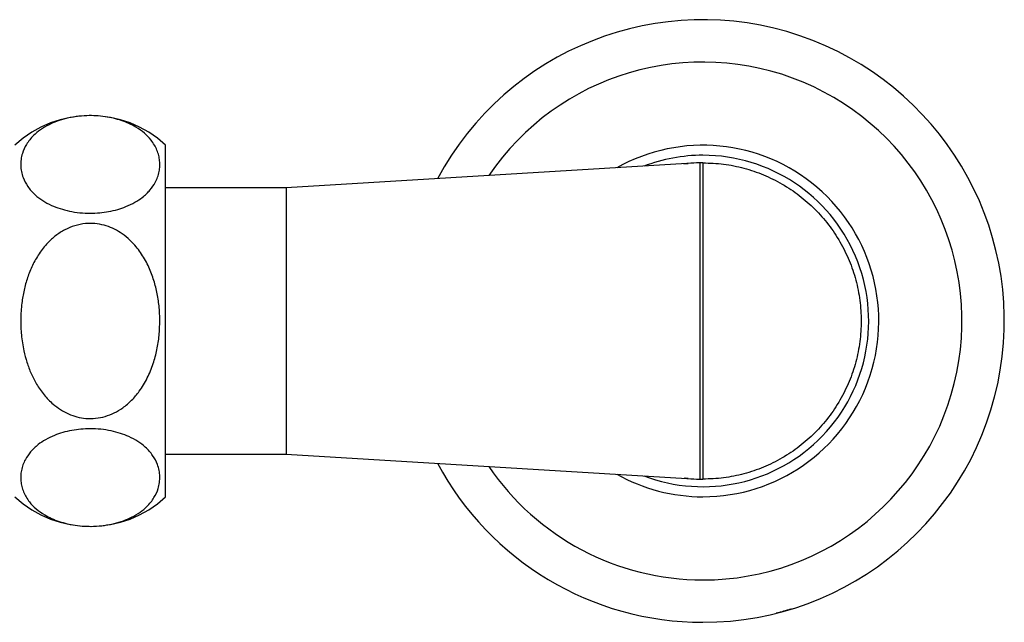
# Model space of a CAD drawing. Units: millimetres. Extents: x 120 to 2543, y 153 to 3444.
# Drawn here: x 782 to 880, y 1428 to 1488 of the extents above; entities that cross this region are included whole.
import ezdxf

# ---------------------------------------------------------------- set-up
doc = ezdxf.new("R2010")
doc.units = ezdxf.units.MM
doc.header["$LTSCALE"] = 12

msp = doc.modelspace()

# ---------------------------------------------------------------- linework, layer by layer
at = {"color": 7, "linetype": 'Continuous', "lineweight": 25}
for p, q in [((796.37, 1440.811), (796.37, 1475.811)), ((848.263, 1473.981), (808.37, 1471.561)), ((849.497, 1474.056), (848.263, 1473.981)), ((848.4, 1473.992), (848.263, 1473.981)), ((849.57, 1474.061), (849.497, 1474.056)), ((849.87, 1474.061), (849.57, 1474.061)), ((849.57, 1474.061), (849.57, 1442.561)), ((808.37, 1471.561), (796.37, 1471.561)), ((808.37, 1471.561), (808.37, 1445.061)), ((796.37, 1445.061), (808.37, 1445.061)), ((808.37, 1445.061), (848.263, 1442.64)), ((848.263, 1442.64), (849.497, 1442.565)), ((848.263, 1442.64), (848.4, 1442.629)), ((849.497, 1442.565), (849.57, 1442.561)), ((849.57, 1442.561), (849.87, 1442.561))]:
    msp.add_line(p, q, dxfattribs=at)
at = {"color": 8, "linetype": 'Continuous', "lineweight": 25}
msp.add_line((847.964, 1473.954), (848.4, 1473.992), dxfattribs=at)
at = {"color": 7, "linetype": 'Continuous', "lineweight": 25}
for centre, radius, start, end in [((849.87, 1458.311), 30, 270, 151.82829), ((788.87, 1467.764), 11, 47.01411, 132.98589), ((849.87, 1458.311), 17.5, 270, 119.39496), ((849.87, 1458.311), 16.5, 90, 110.93862), ((849.87, 1458.311), 16.5, 249.06138, 90), ((849.87, 1458.311), 15.75, 91.35584, 95.353), ((849.87, 1458.311), 30, 208.17171, 270), ((849.87, 1458.311), 17.5, 240.60504, 270), ((849.87, 1458.311), 15.75, 264.647, 268.64416), ((788.87, 1448.857), 11, 227.01411, 312.98589)]:
    msp.add_arc(centre, radius, start, end, dxfattribs=at)
at = {"color": 8, "linetype": 'Continuous', "lineweight": 25}
for start, end in [(270, 145.84717), (214.15283, 270)]:
    msp.add_arc((849.87, 1458.311), 25.781, start, end, dxfattribs=at)
at = {"color": 7, "linetype": 'Continuous', "lineweight": 25}
for points, knots in [([(788.87, 1469.043), (788.521, 1469.053), (787.81, 1469.074), (786.793, 1469.238), (785.845, 1469.488), (784.94, 1469.84), (784.097, 1470.3), (783.446, 1470.799), (782.978, 1471.271), (782.529, 1471.844), (782.196, 1472.486), (781.998, 1473.186), (781.93, 1473.785), (781.961, 1474.39), (782.118, 1475.102), (782.413, 1475.758), (782.828, 1476.349), (783.269, 1476.837), (783.886, 1477.354), (784.678, 1477.83), (785.554, 1478.209), (786.46, 1478.485), (787.464, 1478.678), (788.471, 1478.764), (789.453, 1478.753), (790.346, 1478.663), (791.194, 1478.501), (791.991, 1478.273), (792.739, 1477.979), (793.534, 1477.564), (794.298, 1477.014), (794.882, 1476.401), (795.271, 1475.831), (795.524, 1475.32), (795.697, 1474.795), (795.79, 1474.26), (795.804, 1473.723), (795.737, 1473.182), (795.588, 1472.64), (795.311, 1472.02), (794.843, 1471.331), (794.154, 1470.667), (793.335, 1470.116), (792.507, 1469.713), (791.614, 1469.404), (790.73, 1469.198), (789.803, 1469.067), (789.184, 1469.051), (788.87, 1469.043)], [0, 0, 0, 0, 0.019774, 0.040363, 0.060118, 0.080473, 0.105219, 0.130673, 0.147896, 0.165124, 0.200507, 0.222972, 0.24544, 0.268558, 0.291675, 0.326785, 0.344782, 0.362775, 0.38759, 0.412992, 0.432808, 0.453148, 0.472994, 0.493608, 0.510797, 0.528525, 0.54515, 0.562181, 0.580463, 0.59912, 0.627261, 0.656202, 0.675951, 0.695704, 0.716006, 0.736311, 0.756676, 0.77704, 0.797897, 0.818751, 0.849208, 0.880354, 0.903372, 0.926963, 0.945654, 0.964849, 0.98216, 1, 1, 1, 1]), ([(795.794, 1458.311), (795.781, 1457.832), (795.754, 1456.873), (795.531, 1455.449), (795.155, 1454.022), (794.586, 1452.621), (793.854, 1451.396), (793.013, 1450.403), (792.17, 1449.678), (791.275, 1449.143), (790.365, 1448.783), (789.402, 1448.596), (788.449, 1448.586), (787.539, 1448.745), (786.688, 1449.04), (785.889, 1449.472), (785.054, 1450.093), (784.239, 1450.937), (783.519, 1451.975), (782.961, 1453.071), (782.542, 1454.189), (782.204, 1455.472), (781.981, 1456.916), (781.916, 1458.506), (782.019, 1460), (782.256, 1461.38), (782.605, 1462.637), (783.098, 1463.864), (783.756, 1465.031), (784.539, 1466.028), (785.407, 1466.818), (786.317, 1467.413), (787.326, 1467.827), (788.348, 1468.031), (789.335, 1468.029), (790.241, 1467.869), (791.091, 1467.561), (791.896, 1467.123), (792.646, 1466.552), (793.45, 1465.743), (794.217, 1464.673), (794.865, 1463.372), (795.325, 1462.028), (795.622, 1460.672), (795.772, 1459.427), (795.788, 1458.638), (795.794, 1458.311)], [0, 0, 0, 0, 0.027213, 0.054491, 0.081677, 0.110942, 0.140168, 0.162398, 0.184603, 0.203031, 0.221446, 0.239956, 0.258462, 0.27532, 0.292185, 0.309439, 0.326704, 0.351198, 0.375725, 0.398275, 0.420909, 0.443495, 0.473564, 0.503734, 0.533814, 0.558481, 0.583204, 0.607836, 0.633475, 0.659082, 0.679527, 0.699952, 0.720558, 0.741148, 0.758755, 0.776366, 0.793153, 0.80995, 0.828247, 0.846557, 0.874582, 0.90265, 0.928856, 0.955159, 0.981401, 1, 1, 1, 1]), ([(788.87, 1447.579), (789.218, 1447.568), (789.929, 1447.548), (790.946, 1447.384), (791.894, 1447.133), (792.8, 1446.782), (793.642, 1446.321), (794.293, 1445.823), (794.761, 1445.35), (795.21, 1444.777), (795.543, 1444.135), (795.741, 1443.435), (795.809, 1442.837), (795.779, 1442.232), (795.622, 1441.52), (795.326, 1440.863), (794.912, 1440.272), (794.471, 1439.784), (793.854, 1439.267), (793.061, 1438.791), (792.185, 1438.413), (791.28, 1438.136), (790.275, 1437.943), (789.268, 1437.857), (788.287, 1437.869), (787.393, 1437.958), (786.545, 1438.121), (785.749, 1438.348), (785, 1438.643), (784.205, 1439.057), (783.442, 1439.608), (782.858, 1440.22), (782.468, 1440.791), (782.215, 1441.302), (782.042, 1441.826), (781.95, 1442.361), (781.936, 1442.898), (782.002, 1443.44), (782.152, 1443.981), (782.428, 1444.602), (782.896, 1445.291), (783.586, 1445.955), (784.405, 1446.505), (785.232, 1446.908), (786.125, 1447.217), (787.009, 1447.423), (787.936, 1447.554), (788.555, 1447.57), (788.87, 1447.579)], [0, 0, 0, 0, 0.019774, 0.040363, 0.060118, 0.080473, 0.105219, 0.130673, 0.147896, 0.165124, 0.200507, 0.222972, 0.24544, 0.268558, 0.291675, 0.326785, 0.344782, 0.362775, 0.38759, 0.412992, 0.432808, 0.453148, 0.472994, 0.493608, 0.510797, 0.528525, 0.54515, 0.562181, 0.580463, 0.59912, 0.627261, 0.656202, 0.675951, 0.695704, 0.716006, 0.736311, 0.756676, 0.77704, 0.797897, 0.818751, 0.849208, 0.880354, 0.903372, 0.926963, 0.945654, 0.964849, 0.98216, 1, 1, 1, 1]), ([(857.896, 1429.404), (857.811, 1429.381), (857.661, 1429.34), (857.46, 1429.287), (857.291, 1429.243), (857.161, 1429.21), (857.148, 1429.207), (857.14, 1429.205)], [0, 0, 0, 0, 0.1563038, 0.276744, 0.4252767, 0.6598559, 1, 1, 1, 1]), ([(858.682, 1429.634), (858.678, 1429.633), (858.67, 1429.631), (858.582, 1429.603), (858.433, 1429.559), (858.269, 1429.51), (858.081, 1429.456), (857.953, 1429.42), (857.896, 1429.404)], [0, 0, 0, 0, 0.254612, 0.510932, 0.655033, 0.776904, 0.899258, 1, 1, 1, 1])]:
    msp.add_open_spline(points, degree=3, knots=knots, dxfattribs=at)
for points in [[(849.87, 1474.061), (849.87, 1474.035), (849.87, 1473.983), (849.87, 1473.564), (849.87, 1472.904), (849.87, 1471.989), (849.87, 1470.842), (849.87, 1469.479), (849.87, 1467.926), (849.87, 1466.208), (849.87, 1464.355), (849.87, 1462.399), (849.87, 1460.372), (849.87, 1458.311), (849.87, 1456.249), (849.87, 1454.223), (849.87, 1452.266), (849.87, 1450.413), (849.87, 1448.695), (849.87, 1447.142), (849.87, 1445.78), (849.87, 1444.632), (849.87, 1443.717), (849.87, 1443.057), (849.87, 1442.639), (849.87, 1442.587), (849.87, 1442.561)], [(849.87, 1474.061), (850.557, 1474.035), (851.931, 1473.983), (853.958, 1473.564), (855.914, 1472.904), (857.767, 1471.989), (859.485, 1470.842), (861.038, 1469.479), (862.401, 1467.926), (863.549, 1466.208), (864.462, 1464.355), (865.126, 1462.399), (865.53, 1460.372), (865.665, 1458.311), (865.53, 1456.249), (865.126, 1454.223), (864.462, 1452.266), (863.549, 1450.413), (862.401, 1448.695), (861.038, 1447.142), (859.485, 1445.78), (857.767, 1444.632), (855.914, 1443.717), (853.958, 1443.057), (851.931, 1442.639), (850.557, 1442.587), (849.87, 1442.561)]]:
    msp.add_open_spline(points, degree=3, dxfattribs=at)
at = {"color": 8, "linetype": 'Continuous', "lineweight": 25}
msp.add_open_spline([(848.4, 1442.629), (848.315, 1442.633), (848.191, 1442.639), (848.066, 1442.653), (848.027, 1442.657)], degree=3, knots=[0, 0, 0, 0, 0.687604, 1, 1, 1, 1], dxfattribs=at)

doc.saveas('drawing.dxf')
